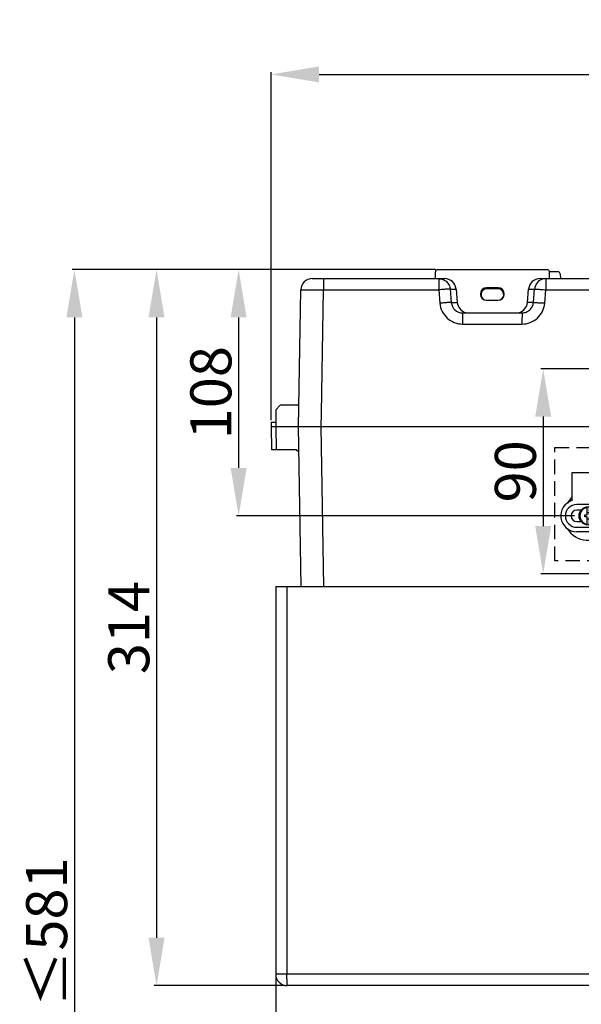
# Model space of a CAD drawing. Units: millimetres. Extents: x -2641 to -849, y 1539 to 2786.
# Drawn here: x -2141 to -1894, y 1862 to 2294 of the extents above; entities that cross this region are included whole.
import ezdxf

# ---------------------------------------------------------------- set-up
doc = ezdxf.new("R2010")
doc.units = ezdxf.units.MM
doc.linetypes.add('HIDDEN', pattern=[9.525, 6.35, -3.175])
doc.styles.get("Standard").update_dxf_attribs({"font": 'arial.ttf'})
doc.dimstyles.get("Standard").update_dxf_attribs({"dimtxt": 18, "dimasz": 21, "dimexe": 1, "dimexo": 1, "dimgap": 3, "dimtad": 1, "dimdec": 1, "dimdsep": 46, "dimtxsty": 'Standard', "dimcen": 0.09, "dimadec": 0, "dimazin": 2, "dimtfac": 1, "dimtdec": 1, "dimtmove": 0, "dimatfit": 3, "dimfxl": 0, "dimtolj": 1, "dimtzin": 0, "dimarcsym": 0})

# ---------------------------------------------------------------- blocks, each defined once
blk = doc.blocks.new('挂架')
for p, q in [((-117.02, 6.69), (-117.02, 18.98)), ((-117.02, 18.98), (-103.02, 18.98)), ((-103.02, 18.98), (-103.02, 6.98)), ((103.98, 18.98), (103.98, 6.98)), ((117.98, 18.98), (103.98, 18.98)), ((117.98, 18.98), (117.98, -7.02)), ((-105.02, 4.98), (-115.02, 4.98)), ((103.98, 6.98), (-103.02, 6.98)), ((-61.93, 5.48), (-100.69, 5.48)), ((-79.93, -0.02), (-97.86, 5.46)), ((-78.22, 0.51), (-94.5, 5.48)), ((-80.33, 6.98), (-80.33, 5.48)), ((-80.02, 6.98), (-80.02, 5.48)), ((-61.93, 5.48), (-78.22, 0.51)), ((-76.5, -0.02), (-58.65, 5.44)), ((-58.36, 5.44), (-40.5, -0.02)), ((-39, 0.57), (-55.08, 5.48)), ((-55.08, 5.48), (-22.93, 5.48)), ((-22.93, 5.48), (-39, 0.57)), ((-37.5, -0.02), (-19.65, 5.44)), ((-19.36, 5.44), (-1.5, -0.02)), ((0, 0.57), (-16.08, 5.48)), ((-16.08, 5.48), (16.07, 5.48)), ((16.07, 5.48), (0, 0.57)), ((1.5, -0.02), (19.35, 5.44)), ((19.64, 5.44), (37.5, -0.02)), ((39, 0.57), (22.92, 5.48)), ((22.92, 5.48), (55.07, 5.48)), ((55.07, 5.48), (39, 0.57)), ((40.5, -0.02), (58.35, 5.44)), ((58.64, 5.44), (76.5, -0.02)), ((61.92, 5.48), (102.99, 5.48)), ((78.21, 0.51), (61.92, 5.48)), ((78.21, 0.51), (94.5, 5.48)), ((79.92, -0.02), (97.85, 5.46)), ((80.98, 6.98), (80.98, 5.48)), ((81.28, 5.48), (81.28, 6.98)), ((103.98, -5.78), (103.98, 5.74)), ((105.98, 6.98), (105.98, -7.02)), ((108.48, 3.1), (108.48, 6.98)), ((113.48, 6.98), (113.48, 3.1)), ((115.98, -7.02), (115.98, 6.98)), ((-113.14, 2.48), (-115.02, 2.48)), ((-111.52, -0.52), (-111.52, 0.48)), ((-111.52, 0.48), (-110.52, 0.48)), ((-110.52, 0.48), (-110.52, 3.84)), ((-110.52, 1.48), (-109.52, 1.48)), ((-109.52, 3.84), (-109.52, 0.48)), ((-109.52, 0.48), (-108.52, 0.48)), ((-108.52, 0.48), (-108.52, -0.52)), ((-105.02, 2.48), (-106.91, 2.48)), ((109.48, -0.52), (109.48, 0.48)), ((109.48, 0.48), (110.48, 0.48)), ((110.48, 0.48), (110.48, 3.84)), ((110.48, 1.48), (111.48, 1.48)), ((111.48, 3.84), (111.48, 0.48)), ((111.48, 0.48), (112.48, 0.48)), ((112.48, 0.48), (112.48, -0.52)), ((-115.02, -2.52), (-113.14, -2.52)), ((-110.52, -0.52), (-111.52, -0.52)), ((-110.52, -3.88), (-110.52, -0.52)), ((-109.52, -1.52), (-110.52, -1.52)), ((-109.52, -0.52), (-109.52, -3.88)), ((-108.52, -0.52), (-109.52, -0.52)), ((-106.91, -2.52), (-105.02, -2.52)), ((-79.93, -0.02), (-97.86, -5.49)), ((-78.22, -0.54), (-94.5, -5.52)), ((-78.22, -0.54), (-61.93, -5.52)), ((-58.65, -5.47), (-76.5, -0.02)), ((-40.5, -0.02), (-58.36, -5.47)), ((-55.08, -5.52), (-39, -0.6)), ((-39, -0.6), (-22.93, -5.52)), ((-19.65, -5.47), (-37.5, -0.02)), ((-1.5, -0.02), (-19.36, -5.47)), ((-16.08, -5.52), (0, -0.6)), ((0, -0.6), (16.07, -5.52)), ((19.35, -5.47), (1.5, -0.02)), ((37.5, -0.02), (19.64, -5.47)), ((22.92, -5.52), (39, -0.6)), ((39, -0.6), (55.07, -5.52)), ((58.35, -5.47), (40.5, -0.02)), ((76.5, -0.02), (58.64, -5.47)), ((61.92, -5.52), (78.21, -0.54)), ((78.21, -0.54), (94.5, -5.52)), ((79.92, -0.02), (97.85, -5.49)), ((108.48, -7.02), (108.48, -3.13)), ((110.48, -0.52), (109.48, -0.52)), ((110.48, -3.88), (110.48, -0.52)), ((111.48, -1.52), (110.48, -1.52)), ((111.48, -0.52), (111.48, -3.88)), ((112.48, -0.52), (111.48, -0.52)), ((113.48, -3.13), (113.48, -7.02)), ((-115.02, -5.02), (-105.02, -5.02)), ((103.98, -7.02), (-115.02, -7.02)), ((-61.93, -5.52), (-100.69, -5.52)), ((-80.33, -5.52), (-80.33, -7.02)), ((-80.02, -7.02), (-80.02, -5.52)), ((-55.08, -5.52), (-22.93, -5.52)), ((-16.08, -5.52), (16.07, -5.52)), ((22.92, -5.52), (55.07, -5.52)), ((102.99, -5.52), (61.92, -5.52)), ((80.98, -7.02), (80.98, -5.52)), ((81.28, -7.02), (81.28, -5.52))]:
    blk.add_line(p, q)
for centre in [(-110.02, -0.02), (110.98, -0.02)]:
    blk.add_circle(centre, 4)
for centre, radius, start, end in [((110.98, 6.98), 5, 0, 180), ((110.98, 6.98), 2.5, 0, 180), ((-115.02, -0.02), 7, 106.6015, 270), ((-115.02, -0.02), 5, 90, 270), ((-110.02, -0.02), 10.7, 130.8623, 148.2761), ((-105.02, -0.02), 5, 270, 90), ((-110.02, -0.02), 10.7, 40.8623, 49.1377), ((-105.02, -0.02), 7, 308.2132, 51.7868), ((-58.5, 4.96), 0.5, 73.0092, 106.9908), ((-19.5, 4.96), 0.5, 73.0092, 106.9908), ((19.5, 4.96), 0.5, 73.0092, 106.9908), ((58.5, 4.96), 0.5, 73.0092, 106.9908), ((110.98, -0.02), 10.7, 130.8623, 139.1377), ((102.99, 7.48), 2, 270, 299.484), ((110.98, -0.02), 10.7, 309.8884, 49.1377), ((-115.02, -0.02), 2.5, 90, 270), ((-110.02, -0.02), 3.62, 97.9281, 262.0719), ((-110.02, -0.02), 3.89, 82.618, 97.382), ((-110.02, -0.02), 3.62, 277.9281, 82.0719), ((-105.02, -0.02), 2.5, 270, 90), ((110.98, -0.02), 3.62, 97.9281, 262.0719), ((110.98, -0.02), 3.89, 82.618, 97.382), ((110.98, -0.02), 3.62, 277.9281, 82.0719), ((-110.02, -0.02), 3.89, 262.618, 277.382), ((110.98, -0.02), 3.89, 262.618, 277.382), ((-110.02, -0.02), 10.7, 211.762, 319.1377), ((-58.5, -4.99), 0.5, 253.0092, 286.9908), ((-19.5, -4.99), 0.5, 253.0092, 286.9908), ((19.5, -4.99), 0.5, 253.0092, 286.9908), ((58.5, -4.99), 0.5, 253.0092, 286.9908), ((110.98, -0.02), 10.7, 220.8623, 230.1116), ((102.99, -7.52), 2, 60.516, 90), ((110.98, -7.02), 7, 180, 0), ((110.98, -7.02), 5, 180, 0), ((110.98, -7.02), 2.5, 180, 0)]:
    blk.add_arc(centre, radius, start, end)
blk = doc.blocks.new('*D16')
at = {"color": 0, "lineweight": -2}
for p, q in [((-1958.43, 2184.17), (-2117.67, 2184.17)), ((-2116.67, 2163.17), (-2116.67, 1624.17)), ((-1798.63, 1603.17), (-2117.67, 1603.17))]:
    blk.add_line(p, q, dxfattribs=at)
at = {"color": 0}
for points in [[(-2120.17, 2163.17), (-2113.17, 2163.17), (-2116.67, 2184.17)], [(-2120.17, 1624.17), (-2113.17, 1624.17), (-2116.67, 1603.17)]]:
    blk.add_solid(points, dxfattribs=at)
at = {"layer": 'Defpoints', "color": 0}
for p in [(-1957.43, 2184.17), (-2116.67, 1603.17), (-1797.63, 1603.17)]:
    blk.add_point(p, dxfattribs=at)
at = {"color": 0, "insert": (-2128.86, 1893.67), "char_height": 18, "attachment_point": 5, "rotation": 90}
blk.add_mtext('\\A1;≤581', dxfattribs=at)
blk = doc.blocks.new('*D17')
at = {"color": 0, "lineweight": -2}
for p, q in [((-2030.43, 2118.17), (-2030.43, 2270.72)), ((-2009.43, 2269.72), (-1537.54, 2269.72)), ((-1516.54, 2115.7), (-1516.54, 2270.72))]:
    blk.add_line(p, q, dxfattribs=at)
at = {"color": 0}
for points in [[(-2009.43, 2273.22), (-2009.43, 2266.22), (-2030.43, 2269.72)], [(-1537.54, 2273.22), (-1537.54, 2266.22), (-1516.54, 2269.72)]]:
    blk.add_solid(points, dxfattribs=at)
at = {"layer": 'Defpoints', "color": 0}
for p in [(-1516.54, 2269.72), (-2030.43, 2117.17), (-1516.54, 2114.7)]:
    blk.add_point(p, dxfattribs=at)
at = {"color": 0, "insert": (-1773.48, 2281.91), "char_height": 18, "attachment_point": 5}
blk.add_mtext('\\A1;513.9', dxfattribs=at)
blk = doc.blocks.new('*D20')
at = {"color": 0, "lineweight": -2}
for p, q in [((-1868.89, 2140.67), (-1912.14, 2140.67)), ((-1911.14, 2119.67), (-1911.14, 2071.67)), ((-1868.89, 2050.67), (-1912.14, 2050.67))]:
    blk.add_line(p, q, dxfattribs=at)
at = {"color": 0}
for points in [[(-1914.64, 2119.67), (-1907.64, 2119.67), (-1911.14, 2140.67)], [(-1914.64, 2071.67), (-1907.64, 2071.67), (-1911.14, 2050.67)]]:
    blk.add_solid(points, dxfattribs=at)
at = {"layer": 'Defpoints', "color": 0}
for p in [(-1867.89, 2140.67), (-1911.14, 2050.67), (-1867.89, 2050.67)]:
    blk.add_point(p, dxfattribs=at)
at = {"color": 0, "insert": (-1923.33, 2095.67), "char_height": 18, "attachment_point": 5, "rotation": 90}
blk.add_mtext('\\A1;90', dxfattribs=at)
blk = doc.blocks.new('*D21')
at = {"color": 0, "lineweight": -2}
for p, q in [((-1958.43, 2184.17), (-2081.67, 2184.17)), ((-2080.67, 2163.17), (-2080.67, 1891.17)), ((-2024.43, 1870.17), (-2081.67, 1870.17))]:
    blk.add_line(p, q, dxfattribs=at)
at = {"color": 0}
for points in [[(-2084.17, 2163.17), (-2077.17, 2163.17), (-2080.67, 2184.17)], [(-2084.17, 1891.17), (-2077.17, 1891.17), (-2080.67, 1870.17)]]:
    blk.add_solid(points, dxfattribs=at)
at = {"layer": 'Defpoints', "color": 0}
for p in [(-1957.43, 2184.17), (-2080.67, 1870.17), (-2023.43, 1870.17)]:
    blk.add_point(p, dxfattribs=at)
at = {"color": 0, "insert": (-2092.86, 2027.17), "char_height": 18, "attachment_point": 5, "rotation": 90}
blk.add_mtext('\\A1;314', dxfattribs=at)
blk = doc.blocks.new('*D23')
at = {"color": 0, "lineweight": -2}
for p, q in [((-2028.43, 1874.17), (-2028.43, 1802.72)), ((-1773.43, 1805.84), (-1773.43, 1802.72)), ((-2007.43, 1803.72), (-1794.43, 1803.72))]:
    blk.add_line(p, q, dxfattribs=at)
at = {"color": 0}
for points in [[(-2007.43, 1807.22), (-2007.43, 1800.22), (-2028.43, 1803.72)], [(-1794.43, 1807.22), (-1794.43, 1800.22), (-1773.43, 1803.72)]]:
    blk.add_solid(points, dxfattribs=at)
at = {"layer": 'Defpoints', "color": 0}
for p in [(-2028.43, 1875.17), (-1773.43, 1806.84), (-1773.43, 1803.72)]:
    blk.add_point(p, dxfattribs=at)
at = {"color": 0, "insert": (-1900.93, 1815.91), "char_height": 18, "attachment_point": 5}
blk.add_mtext('\\A1;255', dxfattribs=at)
blk = doc.blocks.new('*D29')
at = {"color": 0, "lineweight": -2}
for p, q in [((-2031.43, 2184.17), (-2045.67, 2184.17)), ((-2044.67, 2163.17), (-2044.67, 2097.17)), ((-1897.43, 2076.17), (-2045.67, 2076.17))]:
    blk.add_line(p, q, dxfattribs=at)
at = {"color": 0}
for points in [[(-2048.17, 2163.17), (-2041.17, 2163.17), (-2044.67, 2184.17)], [(-2048.17, 2097.17), (-2041.17, 2097.17), (-2044.67, 2076.17)]]:
    blk.add_solid(points, dxfattribs=at)
at = {"layer": 'Defpoints', "color": 0}
for p in [(-2030.43, 2184.17), (-2044.67, 2076.17), (-1896.43, 2076.17)]:
    blk.add_point(p, dxfattribs=at)
at = {"color": 0, "insert": (-2056.86, 2130.17), "char_height": 18, "attachment_point": 5, "rotation": 90}
blk.add_mtext('\\A1;108', dxfattribs=at)

msp = doc.modelspace()

# ---------------------------------------------------------------- linework, layer by layer
for p, q in [((-1958.43, 2180.17), (-1958.43, 2183.17)), ((-1957.43, 2184.17), (-1909.43, 2184.17)), ((-1908.43, 2180.17), (-1908.43, 2183.17)), ((-1904.69, 2183.17), (-1908.43, 2183.17)), ((-1903.7, 2182.22), (-1903.59, 2180.17)), ((-2012.38, 2180.17), (-1954.33, 2180.17)), ((-2007.46, 2176.78), (-2007.46, 2176.67)), ((-1956.95, 2176.78), (-1956.95, 2176.67)), ((-1930.93, 2176.17), (-1935.93, 2176.17)), ((-1912.54, 2180.17), (-1885.56, 2180.17)), ((-1909.96, 2176.78), (-1909.96, 2176.67)), ((-2018.43, 2115.17), (-2017.38, 2175.25)), ((-2008.41, 2121.17), (-2007.47, 2175.25)), ((-2007.47, 2175.25), (-1956.95, 2175.25)), ((-1956.95, 2175.25), (-1956.44, 2169.38)), ((-1951.94, 2175.6), (-1951.43, 2169.73)), ((-1951.94, 2175.6), (-1949.34, 2175.6)), ((-1949.34, 2175.6), (-1948.83, 2169.73)), ((-1930.93, 2175.67), (-1935.93, 2175.67)), ((-1918.03, 2169.73), (-1917.52, 2175.6)), ((-1917.52, 2175.6), (-1914.92, 2175.6)), ((-1915.43, 2169.73), (-1914.92, 2175.6)), ((-1910.48, 2169.38), (-1909.96, 2175.25)), ((-1909.96, 2175.25), (-1885.63, 2175.25)), ((-1951.43, 2169.73), (-1948.83, 2169.73)), ((-1935.93, 2170.67), (-1930.93, 2170.67)), ((-1915.43, 2169.73), (-1918.03, 2169.73)), ((-1946.45, 2165.17), (-1920.41, 2165.17)), ((-1946.48, 2160.25), (-1920.44, 2160.25)), ((-1946.47, 2161.78), (-1946.47, 2161.67)), ((-1920.44, 2161.78), (-1920.44, 2161.67)), ((-2026.43, 2124.67), (-2028.43, 2122.67)), ((-2018.27, 2124.67), (-2026.43, 2124.67)), ((-2028.43, 2122.67), (-2028.43, 2115.17)), ((-2008.51, 2115.17), (-2008.41, 2121.17)), ((-2030.43, 2117.17), (-2030.43, 2115.17)), ((-2030.43, 2117.17), (-2028.43, 2117.17)), ((-2030.43, 2115.17), (-2030.26, 2105.17)), ((-1884.93, 2115.17), (-2030.43, 2115.17)), ((-2028.43, 2115.17), (-2028.26, 2105.17)), ((-2017.21, 2045.17), (-2018.43, 2115.17)), ((-2007.29, 2045.17), (-2008.51, 2115.17)), ((-2019.26, 2105.17), (-2030.26, 2105.17)), ((-2019.26, 2105.17), (-2018.24, 2104.17)), ((-2028.43, 2045.17), (-2028.43, 1875.17)), ((-2028.43, 2045.17), (-1538.43, 2045.17)), ((-2023.48, 2045.17), (-2023.48, 1875.17)), ((-1538.43, 1875.17), (-2028.43, 1875.17)), ((-1543.43, 1870.17), (-2023.43, 1870.17))]:
    msp.add_line(p, q)
at = {"linetype": 'HIDDEN'}
msp.add_lwpolyline([(-1906.1, 2106.19), (-1656.89, 2106.19), (-1656.89, 2056.4), (-1906.1, 2056.4)], close=True, dxfattribs=at)
for centre, radius, start, end in [((-1957.43, 2183.17), 1, 90, 180), ((-1909.43, 2183.17), 1, 0, 90), ((-1904.69, 2182.17), 1, 3, 90), ((-2012.38, 2175.17), 5, 90.0011, 179), ((-1422.89, 2175.19), 584.58, 179.85473, 179.99368), ((-1935.93, 2173.42), 2.75, 90, 270), ((-1930.93, 2173.42), 2.75, 270, 90), ((-1909.94, 2175.17), 5, 107.0057, 175.0042), ((-1909.94, 2175.14), 5.03, 90.055, 106.9477), ((-1935.93, 2173.17), 2.5, 90, 247.524), ((-1930.93, 2173.17), 2.5, 292.4521, 90), ((-1933.35, 1905.04), 265.35, 94.6601, 94.9913), ((-1946.45, 2170.16), 5, 184.9727, 270.0079), ((-1934.67, 1891.82), 278.61, 85.0185, 85.3313), ((-2023.43, 1875.17), 5, 180, 270)]:
    msp.add_arc(centre, radius, start, end)
for centre, major_axis, start_param, end_param in [((-1954.33, 2175.17), (5, 0), 0.087253, 1.570796), ((-1912.54, 2175.17), (5, 0), 1.570796, 3.05434), ((-1943.85, 2170.17), (-5, 0), 6.370438, 7.557249), ((-1923.01, 2170.17), (5, 0), 5.009121, 6.195932)]:
    msp.add_ellipse(centre, major_axis=major_axis, ratio=0.999847, start_param=start_param, end_param=end_param)
for points, knots in [([(-2007.42, 2180.17), (-2007.43, 2180.17), (-2007.43, 2180.16), (-2007.43, 2180.15), (-2007.43, 2180.13), (-2007.43, 2180.09), (-2007.43, 2180.02), (-2007.44, 2179.92), (-2007.44, 2179.78), (-2007.44, 2179.62), (-2007.45, 2179.44), (-2007.45, 2179.14), (-2007.45, 2178.7), (-2007.46, 2178.12), (-2007.46, 2177.47), (-2007.46, 2177.02), (-2007.46, 2176.78)], [0, 0, 0, 0, 0.001211, 0.004592, 0.010175, 0.017955, 0.04006, 0.070806, 0.110053, 0.157528, 0.212921, 0.275923, 0.423273, 0.595862, 0.789615, 1, 1, 1, 1]), ([(-1956.92, 2180.17), (-1956.92, 2180.17), (-1956.92, 2180.16), (-1956.92, 2180.15), (-1956.92, 2180.13), (-1956.92, 2180.09), (-1956.93, 2180.02), (-1956.93, 2179.92), (-1956.93, 2179.79), (-1956.93, 2179.63), (-1956.93, 2179.44), (-1956.94, 2179.14), (-1956.94, 2178.71), (-1956.94, 2178.13), (-1956.95, 2177.48), (-1956.95, 2177.02), (-1956.95, 2176.78)], [0, 0, 0, 0, 0.001175, 0.004541, 0.010115, 0.017887, 0.03998, 0.070717, 0.109959, 0.157427, 0.212815, 0.275816, 0.423167, 0.595771, 0.789558, 1, 1, 1, 1]), ([(-1956.95, 2176.67), (-1956.95, 2176.56), (-1956.95, 2176.08), (-1956.95, 2175.61), (-1956.95, 2175.25)], [0, 0, 0, 0, 0.245329, 1, 1, 1, 1]), ([(-1956.92, 2180.17), (-1956.3, 2180.17), (-1955.06, 2179.93), (-1953.46, 2178.94), (-1952.33, 2177.43), (-1951.99, 2176.21), (-1951.94, 2175.6)], [0, 0, 0, 0, 0.250011, 0.499976, 0.749955, 1, 1, 1, 1]), ([(-1909.94, 2180.17), (-1909.94, 2180.17), (-1909.94, 2180.16), (-1909.94, 2180.15), (-1909.94, 2180.13), (-1909.95, 2180.09), (-1909.95, 2180.02), (-1909.95, 2179.92), (-1909.95, 2179.79), (-1909.95, 2179.63), (-1909.95, 2179.44), (-1909.95, 2179.14), (-1909.96, 2178.71), (-1909.96, 2178.13), (-1909.96, 2177.48), (-1909.96, 2177.02), (-1909.96, 2176.78)], [0, 0, 0, 0, 0.001149, 0.004506, 0.010075, 0.017844, 0.039933, 0.070669, 0.10991, 0.157379, 0.21277, 0.275773, 0.423132, 0.595746, 0.789545, 1, 1, 1, 1]), ([(-1909.96, 2176.67), (-1909.96, 2176.56), (-1909.96, 2176.08), (-1909.96, 2175.61), (-1909.96, 2175.25)], [0, 0, 0, 0, 0.245329, 1, 1, 1, 1]), ([(-2017.38, 2175.25), (-2017.38, 2175.26), (-2017.36, 2175.26), (-2017.33, 2175.26), (-2017.27, 2175.27), (-2017.19, 2175.27), (-2017.08, 2175.27), (-2016.89, 2175.28), (-2016.6, 2175.28), (-2016.19, 2175.28), (-2015.69, 2175.29), (-2015.11, 2175.29), (-2014.46, 2175.29), (-2013.74, 2175.29), (-2012.67, 2175.29), (-2011.22, 2175.28), (-2009.38, 2175.27), (-2008.11, 2175.26), (-2007.47, 2175.25)], [0, 0, 0, 0, 0.001284, 0.004918, 0.010927, 0.019306, 0.030043, 0.043115, 0.076115, 0.117995, 0.168361, 0.22672, 0.292535, 0.365164, 0.443931, 0.616765, 0.804531, 1, 1, 1, 1]), ([(-1955.42, 2175.38), (-1955.55, 2175.37), (-1956.05, 2175.32), (-1956.56, 2175.28), (-1956.95, 2175.25)], [0, 0, 0, 0, 0.245157, 1, 1, 1, 1]), ([(-1951.94, 2175.6), (-1951.94, 2175.61), (-1951.97, 2175.61), (-1952.02, 2175.61), (-1952.11, 2175.61), (-1952.22, 2175.61), (-1952.36, 2175.6), (-1952.6, 2175.59), (-1952.96, 2175.57), (-1953.47, 2175.53), (-1954.06, 2175.49), (-1954.72, 2175.44), (-1955.18, 2175.4), (-1955.42, 2175.38)], [0, 0, 0, 0, 0.007111, 0.022193, 0.045699, 0.077596, 0.11775, 0.165879, 0.284785, 0.431538, 0.602437, 0.79342, 1, 1, 1, 1]), ([(-1914.92, 2175.6), (-1914.92, 2175.61), (-1914.89, 2175.61), (-1914.84, 2175.61), (-1914.76, 2175.61), (-1914.65, 2175.6), (-1914.51, 2175.6), (-1914.27, 2175.59), (-1913.91, 2175.57), (-1913.41, 2175.53), (-1912.83, 2175.49), (-1912.17, 2175.44), (-1911.72, 2175.4), (-1911.48, 2175.38)], [0, 0, 0, 0, 0.00706, 0.022114, 0.045586, 0.077436, 0.117534, 0.1656, 0.284381, 0.431046, 0.601945, 0.793073, 1, 1, 1, 1]), ([(-1911.48, 2175.38), (-1911.36, 2175.37), (-1910.85, 2175.32), (-1910.35, 2175.28), (-1909.96, 2175.25)], [0, 0, 0, 0, 0.244905, 1, 1, 1, 1]), ([(-1956.44, 2169.38), (-1956.33, 2168.16), (-1955.65, 2165.73), (-1953.39, 2162.71), (-1950.19, 2160.72), (-1947.71, 2160.25), (-1946.48, 2160.25)], [0, 0, 0, 0, 0.249997, 0.499972, 0.749961, 1, 1, 1, 1]), ([(-1951.43, 2169.73), (-1951.43, 2169.74), (-1951.46, 2169.74), (-1951.51, 2169.74), (-1951.59, 2169.74), (-1951.7, 2169.73), (-1951.84, 2169.73), (-1952.09, 2169.72), (-1952.45, 2169.7), (-1952.96, 2169.66), (-1953.55, 2169.62), (-1954.21, 2169.57), (-1954.67, 2169.53), (-1954.91, 2169.51)], [0, 0, 0, 0, 0.006611, 0.021693, 0.045255, 0.0772, 0.117386, 0.165537, 0.284484, 0.431301, 0.602273, 0.793338, 1, 1, 1, 1]), ([(-1920.44, 2160.25), (-1919.21, 2160.25), (-1916.73, 2160.72), (-1913.53, 2162.71), (-1911.26, 2165.72), (-1910.58, 2168.16), (-1910.48, 2169.38)], [0, 0, 0, 0, 0.250024, 0.500018, 0.75, 1, 1, 1, 1]), ([(-1920.41, 2165.17), (-1919.8, 2165.17), (-1918.56, 2165.4), (-1916.96, 2166.39), (-1915.82, 2167.9), (-1915.49, 2169.12), (-1915.43, 2169.73)], [0, 0, 0, 0, 0.250004, 0.500023, 0.750027, 1, 1, 1, 1]), ([(-1915.43, 2169.73), (-1915.43, 2169.74), (-1915.4, 2169.73), (-1915.35, 2169.74), (-1915.27, 2169.74), (-1915.16, 2169.73), (-1915.02, 2169.73), (-1914.78, 2169.72), (-1914.42, 2169.69), (-1913.92, 2169.66), (-1913.34, 2169.62), (-1912.69, 2169.57), (-1912.23, 2169.53), (-1911.99, 2169.51)], [0, 0, 0, 0, 0.006583, 0.021638, 0.045161, 0.077056, 0.117184, 0.16527, 0.284089, 0.430813, 0.601782, 0.79299, 1, 1, 1, 1]), ([(-1946.45, 2165.17), (-1946.45, 2165.17), (-1946.45, 2165.16), (-1946.45, 2165.15), (-1946.45, 2165.13), (-1946.45, 2165.09), (-1946.45, 2165.02), (-1946.46, 2164.92), (-1946.46, 2164.78), (-1946.46, 2164.62), (-1946.46, 2164.44), (-1946.46, 2164.14), (-1946.47, 2163.7), (-1946.47, 2163.12), (-1946.47, 2162.47), (-1946.47, 2162.02), (-1946.47, 2161.78)], [0, 0, 0, 0, 0.001169, 0.004535, 0.01011, 0.017884, 0.039983, 0.070725, 0.109973, 0.157449, 0.212845, 0.275852, 0.423214, 0.59582, 0.789593, 1, 1, 1, 1]), ([(-1920.41, 2165.17), (-1920.42, 2165.17), (-1920.41, 2165.16), (-1920.42, 2165.15), (-1920.42, 2165.13), (-1920.42, 2165.09), (-1920.42, 2165.02), (-1920.42, 2164.92), (-1920.42, 2164.78), (-1920.43, 2164.62), (-1920.43, 2164.44), (-1920.43, 2164.14), (-1920.43, 2163.7), (-1920.43, 2163.12), (-1920.44, 2162.47), (-1920.44, 2162.02), (-1920.44, 2161.78)], [0, 0, 0, 0, 0.001155, 0.004516, 0.010088, 0.017861, 0.039957, 0.070698, 0.109945, 0.157422, 0.212819, 0.275828, 0.423194, 0.595805, 0.789585, 1, 1, 1, 1]), ([(-1946.47, 2161.67), (-1946.47, 2161.56), (-1946.48, 2161.08), (-1946.48, 2160.61), (-1946.48, 2160.25)], [0, 0, 0, 0, 0.245326, 1, 1, 1, 1]), ([(-1920.44, 2161.67), (-1920.44, 2161.56), (-1920.44, 2161.08), (-1920.44, 2160.61), (-1920.44, 2160.25)], [0, 0, 0, 0, 0.245327, 1, 1, 1, 1]), ([(-2023.43, 1870.17), (-2023.43, 1870.17), (-2023.43, 1870.18), (-2023.44, 1870.19), (-2023.44, 1870.23), (-2023.44, 1870.27), (-2023.44, 1870.32), (-2023.45, 1870.42), (-2023.45, 1870.56), (-2023.45, 1870.77), (-2023.46, 1871.02), (-2023.46, 1871.31), (-2023.46, 1871.77), (-2023.47, 1872.42), (-2023.47, 1873.28), (-2023.47, 1874.2), (-2023.48, 1874.84), (-2023.48, 1875.17)], [0, 0, 0, 0, 0.001284, 0.004931, 0.010961, 0.019359, 0.030109, 0.043194, 0.076269, 0.118238, 0.168673, 0.227136, 0.293055, 0.444531, 0.617364, 0.805119, 1, 1, 1, 1])]:
    msp.add_open_spline(points, degree=3, knots=knots)

# ---------------------------------------------------------------- block references
msp.add_blockref('挂架', (-1781.41, 2076.18))

# ---------------------------------------------------------------- dimensions: what is measured, and where the dimension line sits
dim = msp.add_linear_dim(base=(-1516.54, 2269.72), p1=(-2030.43, 2117.17), p2=(-1516.54, 2114.7), dimstyle='Standard', override={"dimtmove": 0})
dim.commit()
dim.dimension.update_dxf_attribs({"geometry": '*D17', "text_midpoint": (-1773.48, 2269.72), "dimtype": 160})
dim = msp.add_linear_dim(base=(-2116.67, 1603.17), p1=(-1957.43, 2184.17), p2=(-1797.63, 1603.17), angle=90, text='≤<>', dimstyle='Standard', override={"dimtmove": 0})
dim.commit()
dim.dimension.update_dxf_attribs({"geometry": '*D16', "text_midpoint": (-2116.67, 1893.67), "dimtype": 160})
dim = msp.add_linear_dim(base=(-2080.67, 1870.17), p1=(-1957.43, 2184.17), p2=(-2023.43, 1870.17), angle=90, dimstyle='Standard', override={"dimtmove": 0})
dim.commit()
dim.dimension.update_dxf_attribs({"geometry": '*D21', "text_midpoint": (-2080.67, 2027.17), "dimtype": 160})
dim = msp.add_linear_dim(base=(-2044.67, 2076.17), p1=(-2030.43, 2184.17), p2=(-1896.43, 2076.17), angle=90, dimstyle='Standard', override={"dimtmove": 0})
dim.commit()
dim.dimension.update_dxf_attribs({"geometry": '*D29', "text_midpoint": (-2056.86, 2130.17)})
dim = msp.add_linear_dim(base=(-1911.14, 2050.67), p1=(-1867.89, 2140.67), p2=(-1867.89, 2050.67), angle=90, dimstyle='Standard')
dim.commit()
dim.dimension.update_dxf_attribs({"geometry": '*D20', "text_midpoint": (-1923.33, 2095.67)})
dim = msp.add_linear_dim(base=(-1773.43, 1803.72), p1=(-2028.43, 1875.17), p2=(-1773.43, 1806.84), dimstyle='Standard')
dim.commit()
dim.dimension.update_dxf_attribs({"geometry": '*D23', "text_midpoint": (-1900.93, 1815.91)})

doc.saveas('drawing.dxf')
